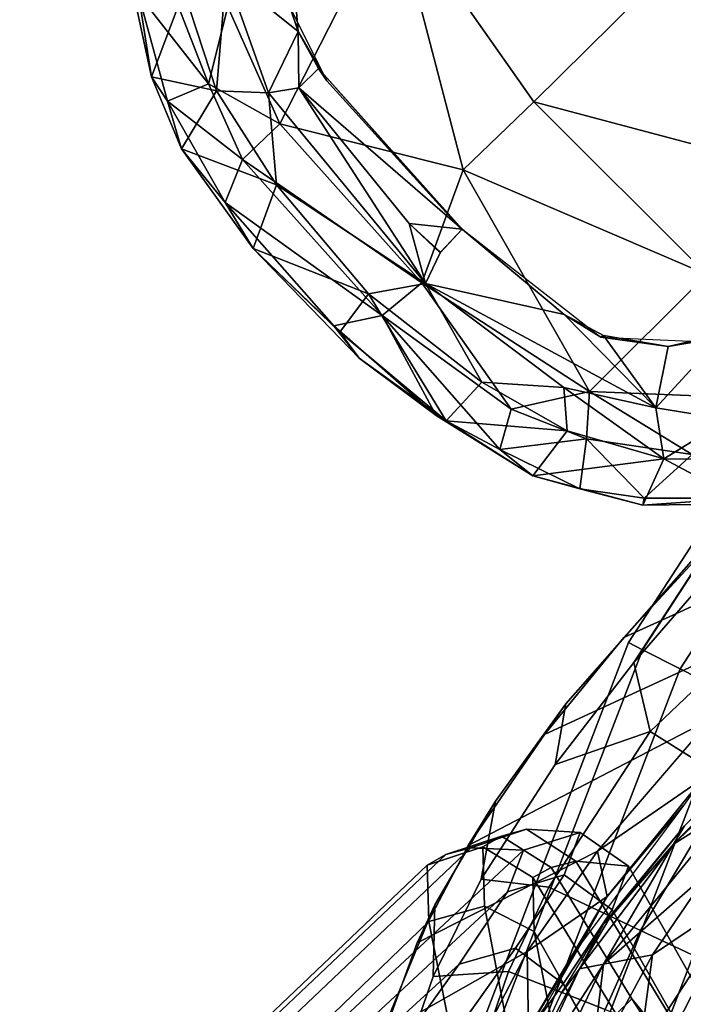
# Model space of a CAD drawing. Units: inches. Extents: x -50 to 82, y -140 to 80.
# Drawn here: x -40 to -38, y -97 to -93 of the extents above; entities that cross this region are included whole.
import ezdxf

# ---------------------------------------------------------------- set-up
doc = ezdxf.new("R2010")
doc.units = ezdxf.units.IN
doc.header["$MEASUREMENT"] = 0
for name, color, linetype in [('SEAT-ARMPAD', 5, 'Continuous'), ('SEAT-FABRIC', 5, 'Continuous'), ('SEAT-FOOTREST', 5, 'Continuous'), ('SEAT-FRAME', 5, 'Continuous')]:
    doc.layers.add(name, color=color, linetype=linetype)

# ---------------------------------------------------------------- blocks, each defined once
blk = doc.blocks.new('1VERUS_ASTOOL_UPHST_SYNTLTLIM_ADJARMS_FIXSEAT_0T')
at = {"layer": 'SEAT-ARMPAD'}
for points in [[(-2.5833, 12.0987, 36.225), (-2.5833, 12.0987, 36.225), (-2.613, 12.4128, 36.0887), (-2.8103, 11.9637, 36.158)], [(-2.7641, 12.3397, 36.0123), (-2.7641, 12.3397, 36.0123), (-2.8103, 11.9637, 36.158), (-2.613, 12.4128, 36.0887)], [(-2.8103, 11.9637, 36.158), (-2.8103, 11.9637, 36.158), (-2.7641, 12.3397, 36.0123), (-2.9477, 12.0185, 36.0229)], [(-2.9477, 12.0185, 36.0229), (-2.9477, 12.0185, 36.0229), (-2.7641, 12.3397, 36.0123), (-2.9287, 12.1142, 35.9303)], [(-2.9287, 12.1142, 35.9303), (-2.9287, 12.1142, 35.9303), (-2.7641, 12.3397, 36.0123), (-2.7848, 12.3365, 35.9303)], [(-2.9287, 12.1142, 35.9303), (-2.9287, 12.1142, 35.9303), (-2.7848, 12.3365, 35.9303), (-2.6493, 12.2402, 35.5947)], [(-2.8076, 11.9279, 35.5894), (-2.8076, 11.9279, 35.5894), (-2.9287, 12.1142, 35.9303), (-2.6493, 12.2402, 35.5947)], [(-2.8076, 11.9279, 35.5894), (-2.8076, 11.9279, 35.5894), (-2.6493, 12.2402, 35.5947), (-2.5091, 12.1817, 35.467)], [(-2.8076, 11.9279, 35.5894), (-2.8076, 11.9279, 35.5894), (-2.5091, 12.1817, 35.467), (-2.6899, 11.8007, 35.4634)], [(-2.4761, 11.8754, 35.4539), (-2.4761, 11.8754, 35.4539), (-2.6899, 11.8007, 35.4634), (-2.5091, 12.1817, 35.467)], [(-2.5091, 12.1817, 35.467), (-2.5091, 12.1817, 35.467), (-2.2755, 12.1137, 35.4547), (-2.4761, 11.8754, 35.4539)], [(-3.0274, 11.8733, 35.9289), (-3.0274, 11.8733, 35.9289), (-2.9287, 12.1142, 35.9303), (-2.8076, 11.9279, 35.5894)], [(-2.9287, 12.1142, 35.9303), (-2.9287, 12.1142, 35.9303), (-3.0274, 11.8733, 35.9289), (-2.9477, 12.0185, 36.0229)], [(-2.2755, 12.1137, 35.4547), (-2.2755, 12.1137, 35.4547), (-2.439, 11.9496, 35.5953), (-2.4761, 11.8754, 35.4539)], [(-2.5833, 12.0987, 36.225), (-2.5833, 12.0987, 36.225), (-2.8103, 11.9637, 36.158), (-2.7361, 11.7007, 36.2344)], [(-2.5833, 12.0987, 36.225), (-2.5833, 12.0987, 36.225), (-2.7361, 11.7007, 36.2344), (-1.9456, 11.9579, 36.3258)], [(-2.9477, 12.0185, 36.0229), (-2.9477, 12.0185, 36.0229), (-3.0509, 11.6437, 36.0238), (-2.9088, 11.7041, 36.1493)], [(-2.9477, 12.0185, 36.0229), (-2.9477, 12.0185, 36.0229), (-3.0274, 11.8733, 35.9289), (-3.0509, 11.6437, 36.0238)], [(-2.9477, 12.0185, 36.0229), (-2.9477, 12.0185, 36.0229), (-2.9088, 11.7041, 36.1493), (-2.8103, 11.9637, 36.158)], [(-2.8103, 11.9637, 36.158), (-2.8103, 11.9637, 36.158), (-2.9088, 11.7041, 36.1493), (-2.7361, 11.7007, 36.2344)], [(-2.4132, 11.1603, 36.3005), (-2.4132, 11.1603, 36.3005), (-1.9456, 11.9579, 36.3258), (-2.7361, 11.7007, 36.2344)], [(-2.439, 11.9496, 35.5953), (-2.439, 11.9496, 35.5953), (-2.5241, 11.6916, 35.5949), (-2.4761, 11.8754, 35.4539)], [(-1.9456, 11.9579, 36.3258), (-1.9456, 11.9579, 36.3258), (-2.4132, 11.1603, 36.3005), (-2.086, 11.1541, 36.3326)], [(-1.9456, 11.9579, 36.3258), (-1.9456, 11.9579, 36.3258), (-2.086, 11.1541, 36.3326), (1.1444, 11.1349, 36.5235)], [(-2.8888, 11.5652, 35.5855), (-2.8888, 11.5652, 35.5855), (-3.0274, 11.8733, 35.9289), (-2.8076, 11.9279, 35.5894)], [(-2.6899, 11.8007, 35.4634), (-2.6899, 11.8007, 35.4634), (-2.8888, 11.5652, 35.5855), (-2.8076, 11.9279, 35.5894)], [(-3.0935, 11.4695, 35.9199), (-3.0935, 11.4695, 35.9199), (-3.0274, 11.8733, 35.9289), (-2.8888, 11.5652, 35.5855)], [(-3.0274, 11.8733, 35.9289), (-3.0274, 11.8733, 35.9289), (-3.0935, 11.4695, 35.9199), (-3.0509, 11.6437, 36.0238)], [(-2.6899, 11.8007, 35.4634), (-2.6899, 11.8007, 35.4634), (-2.4761, 11.8754, 35.4539), (-2.6071, 11.7403, 35.4554)], [(-2.6071, 11.7403, 35.4554), (-2.6071, 11.7403, 35.4554), (-2.4761, 11.8754, 35.4539), (-2.5149, 11.7404, 35.4538)], [(-2.4761, 11.8754, 35.4539), (-2.4761, 11.8754, 35.4539), (-2.5241, 11.6916, 35.5949), (-2.5149, 11.7404, 35.4538)], [(-2.6899, 11.8007, 35.4634), (-2.6899, 11.8007, 35.4634), (-2.7692, 10.9812, 35.4644), (-2.8888, 11.5652, 35.5855)], [(-2.6071, 11.7403, 35.4554), (-2.6071, 11.7403, 35.4554), (-2.7692, 10.9812, 35.4644), (-2.6899, 11.8007, 35.4634)], [(-2.7692, 10.9812, 35.4644), (-2.7692, 10.9812, 35.4644), (-2.6071, 11.7403, 35.4554), (-2.6662, 11.1614, 35.4541)], [(-2.5552, 11.0224, 35.4536), (-2.5552, 11.0224, 35.4536), (-2.6662, 11.1614, 35.4541), (-2.6071, 11.7403, 35.4554)], [(-2.5552, 11.0224, 35.4536), (-2.5552, 11.0224, 35.4536), (-2.6071, 11.7403, 35.4554), (-2.5149, 11.7404, 35.4538)], [(-2.5149, 11.7404, 35.4538), (-2.5149, 11.7404, 35.4538), (-2.5565, 11.0385, 35.5948), (-2.5552, 11.0224, 35.4536)], [(-2.5149, 11.7404, 35.4538), (-2.5149, 11.7404, 35.4538), (-2.5241, 11.6916, 35.5949), (-2.5565, 11.0385, 35.5948)], [(-3.0509, 11.6437, 36.0238), (-3.0509, 11.6437, 36.0238), (-2.9476, 11.0079, 36.1477), (-2.9088, 11.7041, 36.1493)], [(-2.9476, 11.0079, 36.1477), (-2.9476, 11.0079, 36.1477), (-2.7765, 10.9919, 36.2389), (-2.9088, 11.7041, 36.1493)], [(-2.7765, 10.9919, 36.2389), (-2.7765, 10.9919, 36.2389), (-2.7361, 11.7007, 36.2344), (-2.9088, 11.7041, 36.1493)], [(-2.7765, 10.9919, 36.2389), (-2.7765, 10.9919, 36.2389), (-2.4132, 11.1603, 36.3005), (-2.7361, 11.7007, 36.2344)], [(-3.0509, 11.6437, 36.0238), (-3.0509, 11.6437, 36.0238), (-3.0935, 11.4695, 35.9199), (-3.0853, 11.0976, 36.0115)], [(-2.9476, 11.0079, 36.1477), (-2.9476, 11.0079, 36.1477), (-3.0509, 11.6437, 36.0238), (-3.0853, 11.0976, 36.0115)], [(-3.0935, 11.4695, 35.9199), (-3.0935, 11.4695, 35.9199), (-2.8888, 11.5652, 35.5855), (-2.9283, 11.0918, 35.6032)], [(-2.9283, 11.0918, 35.6032), (-2.9283, 11.0918, 35.6032), (-2.8888, 11.5652, 35.5855), (-2.7692, 10.9812, 35.4644)], [(-3.086, 11.0691, 35.878), (-3.086, 11.0691, 35.878), (-3.1022, 10.9621, 35.9352), (-3.0935, 11.4695, 35.9199)], [(-3.1022, 10.9621, 35.9352), (-3.1022, 10.9621, 35.9352), (-3.0853, 11.0976, 36.0115), (-3.0935, 11.4695, 35.9199)], [(-3.086, 11.0691, 35.878), (-3.086, 11.0691, 35.878), (-3.0935, 11.4695, 35.9199), (-2.9283, 11.0918, 35.6032)], [(-2.4132, 11.1603, 36.3005), (-2.4132, 11.1603, 36.3005), (-2.7765, 10.9919, 36.2389), (-2.6378, 10.341, 36.2389)], [(-2.6629, 11.0197, 35.4542), (-2.6629, 11.0197, 35.4542), (-2.7692, 10.9812, 35.4644), (-2.6662, 11.1614, 35.4541)], [(-2.6604, 11.0198, 35.4542), (-2.6604, 11.0198, 35.4542), (-2.6662, 11.1614, 35.4541), (-2.5552, 11.0224, 35.4536)], [(-2.6378, 10.341, 36.2389), (-2.6378, 10.341, 36.2389), (-2.0859, 10.3401, 36.3111), (-2.4132, 11.1603, 36.3005)], [(-2.4132, 11.1603, 36.3005), (-2.4132, 11.1603, 36.3005), (-2.0859, 10.3401, 36.3111), (-2.086, 11.1541, 36.3326)], [(-2.086, 11.1541, 36.3326), (-2.086, 11.1541, 36.3326), (-1.5782, 10.2777, 36.3554), (1.1444, 11.1349, 36.5235)], [(-1.5782, 10.2777, 36.3554), (-1.5782, 10.2777, 36.3554), (-2.086, 11.1541, 36.3326), (-2.0859, 10.3401, 36.3111)], [(-3.0853, 11.0976, 36.0115), (-3.0853, 11.0976, 36.0115), (-3.1022, 10.9621, 35.9352), (-3.0556, 10.6455, 35.9981)], [(-2.9283, 11.0918, 35.6032), (-2.9283, 11.0918, 35.6032), (-3.0453, 10.6091, 35.8799), (-3.086, 11.0691, 35.878)], [(-3.0853, 11.0976, 36.0115), (-3.0853, 11.0976, 36.0115), (-3.0556, 10.6455, 35.9981), (-2.9476, 11.0079, 36.1477)], [(-2.9283, 11.0918, 35.6032), (-2.9283, 11.0918, 35.6032), (-2.8691, 10.6164, 35.5904), (-3.0453, 10.6091, 35.8799)], [(-2.9283, 11.0918, 35.6032), (-2.9283, 11.0918, 35.6032), (-2.7692, 10.9812, 35.4644), (-2.8691, 10.6164, 35.5904)], [(-3.1022, 10.9621, 35.9352), (-3.1022, 10.9621, 35.9352), (-3.086, 11.0691, 35.878), (-3.0453, 10.6091, 35.8799)], [(-2.5565, 11.0385, 35.5948), (-2.5565, 11.0385, 35.5948), (-2.5159, 10.582, 35.4538), (-2.5552, 11.0224, 35.4536)], [(-2.5565, 11.0385, 35.5948), (-2.5565, 11.0385, 35.5948), (-2.4828, 10.4424, 35.5951), (-2.5159, 10.582, 35.4538)], [(-3.0556, 10.6455, 35.9981), (-3.0556, 10.6455, 35.9981), (-2.9859, 10.4149, 36.032), (-2.9476, 11.0079, 36.1477)], [(-2.9859, 10.4149, 36.032), (-2.9859, 10.4149, 36.032), (-2.8638, 10.4834, 36.1539), (-2.9476, 11.0079, 36.1477)], [(-2.8638, 10.4834, 36.1539), (-2.8638, 10.4834, 36.1539), (-2.7765, 10.9919, 36.2389), (-2.9476, 11.0079, 36.1477)], [(-2.8638, 10.4834, 36.1539), (-2.8638, 10.4834, 36.1539), (-2.6378, 10.341, 36.2389), (-2.7765, 10.9919, 36.2389)], [(-3.0556, 10.6455, 35.9981), (-3.0556, 10.6455, 35.9981), (-3.1022, 10.9621, 35.9352), (-3.0453, 10.6091, 35.8799)], [(-2.689, 10.4103, 35.4777), (-2.689, 10.4103, 35.4777), (-2.8691, 10.6164, 35.5904), (-2.7692, 10.9812, 35.4644)], [(-2.7692, 10.9812, 35.4644), (-2.7692, 10.9812, 35.4644), (-2.5159, 10.582, 35.4538), (-2.52, 10.1451, 35.4637)], [(-2.52, 10.1451, 35.4637), (-2.52, 10.1451, 35.4637), (-2.689, 10.4103, 35.4777), (-2.7692, 10.9812, 35.4644)], [(-2.9699, 10.2756, 35.926), (-2.9699, 10.2756, 35.926), (-3.0556, 10.6455, 35.9981), (-3.0453, 10.6091, 35.8799)], [(-3.0556, 10.6455, 35.9981), (-3.0556, 10.6455, 35.9981), (-2.9699, 10.2756, 35.926), (-2.9859, 10.4149, 36.032)], [(-3.0453, 10.6091, 35.8799), (-3.0453, 10.6091, 35.8799), (-2.8691, 10.6164, 35.5904), (-2.7831, 10.3006, 35.5945)], [(-2.7831, 10.3006, 35.5945), (-2.7831, 10.3006, 35.5945), (-2.9699, 10.2756, 35.926), (-3.0453, 10.6091, 35.8799)], [(-2.8691, 10.6164, 35.5904), (-2.8691, 10.6164, 35.5904), (-2.689, 10.4103, 35.4777), (-2.7831, 10.3006, 35.5945)], [(-2.52, 10.1451, 35.4637), (-2.52, 10.1451, 35.4637), (-2.5159, 10.582, 35.4538), (-2.4726, 10.4394, 35.4539)], [(-2.5159, 10.582, 35.4538), (-2.5159, 10.582, 35.4538), (-2.4828, 10.4424, 35.5951), (-2.4726, 10.4394, 35.4539)], [(-2.7563, 10.2358, 36.1581), (-2.7563, 10.2358, 36.1581), (-2.8638, 10.4834, 36.1539), (-2.9859, 10.4149, 36.032)], [(-2.7563, 10.2358, 36.1581), (-2.7563, 10.2358, 36.1581), (-2.6378, 10.341, 36.2389), (-2.8638, 10.4834, 36.1539)], [(-2.3464, 10.2609, 35.4544), (-2.3464, 10.2609, 35.4544), (-2.52, 10.1451, 35.4637), (-2.4726, 10.4394, 35.4539)], [(-2.4828, 10.4424, 35.5951), (-2.4828, 10.4424, 35.5951), (-2.3464, 10.2609, 35.4544), (-2.4726, 10.4394, 35.4539)], [(-2.4828, 10.4424, 35.5951), (-2.4828, 10.4424, 35.5951), (-2.2652, 10.2038, 35.5959), (-2.3464, 10.2609, 35.4544)], [(-2.9859, 10.4149, 36.032), (-2.9859, 10.4149, 36.032), (-2.8898, 10.1335, 36.0007), (-2.7563, 10.2358, 36.1581)], [(-2.8898, 10.1335, 36.0007), (-2.8898, 10.1335, 36.0007), (-2.9859, 10.4149, 36.032), (-2.9699, 10.2756, 35.926)], [(-2.6206, 10.0065, 35.6002), (-2.6206, 10.0065, 35.6002), (-2.7831, 10.3006, 35.5945), (-2.689, 10.4103, 35.4777)], [(-2.52, 10.1451, 35.4637), (-2.52, 10.1451, 35.4637), (-2.6206, 10.0065, 35.6002), (-2.689, 10.4103, 35.4777)], [(-2.7563, 10.2358, 36.1581), (-2.7563, 10.2358, 36.1581), (-2.5442, 9.9495, 36.1629), (-2.6378, 10.341, 36.2389)], [(-2.0859, 10.3401, 36.3111), (-2.0859, 10.3401, 36.3111), (-2.6378, 10.341, 36.2389), (-2.2443, 9.9145, 36.2468)], [(-2.6378, 10.341, 36.2389), (-2.6378, 10.341, 36.2389), (-2.5442, 9.9495, 36.1629), (-2.2443, 9.9145, 36.2468)], [(-2.6206, 10.0065, 35.6002), (-2.6206, 10.0065, 35.6002), (-2.9699, 10.2756, 35.926), (-2.7831, 10.3006, 35.5945)], [(-2.6206, 10.0065, 35.6002), (-2.6206, 10.0065, 35.6002), (-2.78, 9.9467, 35.9391), (-2.9699, 10.2756, 35.926)], [(-2.8898, 10.1335, 36.0007), (-2.8898, 10.1335, 36.0007), (-2.9699, 10.2756, 35.926), (-2.78, 9.9467, 35.9391)], [(-2.52, 10.1451, 35.4637), (-2.52, 10.1451, 35.4637), (-2.3464, 10.2609, 35.4544), (-2.1855, 10.1597, 35.4552)], [(-2.1855, 10.1597, 35.4552), (-2.1855, 10.1597, 35.4552), (-2.3464, 10.2609, 35.4544), (-2.2652, 10.2038, 35.5959)], [(-2.7563, 10.2358, 36.1581), (-2.7563, 10.2358, 36.1581), (-2.8898, 10.1335, 36.0007), (-2.7602, 9.9597, 36.0253)], [(-2.5442, 9.9495, 36.1629), (-2.5442, 9.9495, 36.1629), (-2.7563, 10.2358, 36.1581), (-2.7602, 9.9597, 36.0253)], [(-2.52, 10.1451, 35.4637), (-2.52, 10.1451, 35.4637), (-2.3777, 9.9492, 35.476), (-2.6206, 10.0065, 35.6002)], [(-2.52, 10.1451, 35.4637), (-2.52, 10.1451, 35.4637), (-2.1855, 10.1597, 35.4552), (-2.3777, 9.9492, 35.476)], [(-2.78, 9.9467, 35.9391), (-2.78, 9.9467, 35.9391), (-2.7602, 9.9597, 36.0253), (-2.8898, 10.1335, 36.0007)], [(-2.5287, 9.7024, 35.9492), (-2.5287, 9.7024, 35.9492), (-2.78, 9.9467, 35.9391), (-2.6206, 10.0065, 35.6002)], [(-2.6206, 10.0065, 35.6002), (-2.6206, 10.0065, 35.6002), (-2.45, 9.8335, 35.6071), (-2.5287, 9.7024, 35.9492)], [(-2.6206, 10.0065, 35.6002), (-2.6206, 10.0065, 35.6002), (-2.3777, 9.9492, 35.476), (-2.45, 9.8335, 35.6071)], [(-2.5313, 9.7313, 36.0416), (-2.5313, 9.7313, 36.0416), (-2.7602, 9.9597, 36.0253), (-2.78, 9.9467, 35.9391)], [(-2.78, 9.9467, 35.9391), (-2.78, 9.9467, 35.9391), (-2.5287, 9.7024, 35.9492), (-2.5313, 9.7313, 36.0416)], [(-2.5442, 9.9495, 36.1629), (-2.5442, 9.9495, 36.1629), (-2.7602, 9.9597, 36.0253), (-2.5313, 9.7313, 36.0416)]]:
    blk.add_3dface(points, dxfattribs=at)
for points, invisible_edges in [([(-2.5241, 11.6916, 35.5949), (-2.5241, 11.6916, 35.5949), (1.46, 11.1614, 35.6095), (-2.439, 11.9496, 35.5953)], 6), ([(-2.5565, 11.0385, 35.5948), (-2.5565, 11.0385, 35.5948), (1.46, 11.1614, 35.6095), (-2.5241, 11.6916, 35.5949)], 6), ([(-2.4828, 10.4424, 35.5951), (-2.4828, 10.4424, 35.5951), (1.46, 11.1614, 35.6095), (-2.5565, 11.0385, 35.5948)], 6), ([(-2.2652, 10.2038, 35.5959), (-2.2652, 10.2038, 35.5959), (1.46, 11.1614, 35.6095), (-2.4828, 10.4424, 35.5951)], 6), ([(-2.6629, 11.0197, 35.4542), (-2.6629, 11.0197, 35.4542), (-2.5159, 10.582, 35.4538), (-2.7692, 10.9812, 35.4644)], 2), ([(-2.6629, 11.0197, 35.4542), (-2.6629, 11.0197, 35.4542), (-2.5552, 11.0224, 35.4536), (-2.5159, 10.582, 35.4538)], 9)]:
    blk.add_3dface(points, dxfattribs=dict(at, invisible_edges=invisible_edges))
at = {"layer": 'SEAT-FABRIC'}
for points in [[(-2.6374, 9.7103, 28.4765), (-3.4295, 9.66, 28.3946), (-3.5976, 9.5421, 28.5193), (-3.1724, 9.5976, 28.5775)], [(-3.0335, 9.6852, 28.4356), (-3.1359, 9.6798, 28.2636), (-3.5524, 9.6386, 28.2027), (-3.4295, 9.66, 28.3946)], [(-3.1359, 9.6798, 28.2636), (-2.1277, 9.3024, 27.1539), (-2.6174, 9.2942, 27.1178), (-3.5524, 9.6386, 28.2027)], [(-2.6491, 9.6349, 28.6193), (-1.9021, 9.663, 28.6792), (-2.6374, 9.7103, 28.4765), (-3.1724, 9.5976, 28.5775)], [(-2.6218, 9.7012, 28.3156), (-3.1359, 9.6798, 28.2636), (-3.0335, 9.6852, 28.4356), (-2.6374, 9.7103, 28.4765)], [(-1.8942, 9.3063, 27.1711), (-2.1277, 9.3024, 27.1539), (-3.1359, 9.6798, 28.2636), (-2.6218, 9.7012, 28.3156)], [(-3.5976, 9.5421, 28.5193), (-3.4295, 9.66, 28.3946), (-3.8245, 9.5968, 28.3332), (-4.0419, 9.4462, 28.4309)], [(-3.5524, 9.6386, 28.2027), (-3.9936, 9.5563, 28.1193), (-3.8245, 9.5968, 28.3332), (-3.4295, 9.66, 28.3946)], [(-4.2646, 9.4703, 30.9767), (-5.8983, 9.4997, 30.8331), (-5.7304, 9.6458, 31.615), (-4.1357, 9.6071, 31.8037)], [(-4.1357, 9.6071, 31.8037), (-5.7304, 9.6458, 31.615), (-5.6034, 9.6297, 32.6826), (-4.0673, 9.5878, 32.8236)], [(-4.0673, 9.5878, 32.8236), (-5.6034, 9.6297, 32.6826), (-5.4961, 9.5844, 33.7518), (-3.9927, 9.545, 33.8424)], [(-2.6174, 9.2942, 27.1178), (-3.1221, 9.2827, 27.0803), (-3.9936, 9.5563, 28.1193), (-3.5524, 9.6386, 28.2027)], [(-3.2953, 9.3962, 28.7222), (-2.6238, 9.3801, 28.8733), (-2.6491, 9.6349, 28.6193), (-3.1724, 9.5976, 28.5775)], [(-3.9927, 9.545, 33.8424), (-5.4961, 9.5844, 33.7518), (-5.3145, 9.465, 36.3817), (-3.8739, 9.4152, 36.7538)], [(-3.8245, 9.5968, 28.3332), (-4.2119, 9.4954, 28.2493), (-4.385, 9.3302, 28.3401), (-4.0419, 9.4462, 28.4309)], [(-3.8245, 9.5968, 28.3332), (-3.9936, 9.5563, 28.1193), (-4.3422, 9.4475, 28.0407), (-4.2119, 9.4954, 28.2493)], [(-3.9617, 9.5191, 31.7891), (-4.0972, 9.3751, 30.9645), (-4.2646, 9.4703, 30.9767), (-4.1358, 9.6071, 31.8026)], [(-3.8927, 9.5003, 32.8081), (-3.9617, 9.5191, 31.7891), (-4.1358, 9.6071, 31.8026), (-4.0673, 9.5878, 32.8236)], [(-3.8179, 9.4575, 33.8253), (-3.8927, 9.5003, 32.8081), (-4.0673, 9.5878, 32.8236), (-3.9927, 9.545, 33.8424)], [(-3.2953, 9.3962, 28.7222), (-3.2953, 9.3962, 28.7222), (-3.1724, 9.5976, 28.5775), (-3.5976, 9.5421, 28.5193)], [(-3.9936, 9.5563, 28.1193), (-3.1221, 9.2827, 27.0803), (-3.7019, 9.2386, 27.0281), (-4.3422, 9.4475, 28.0407)], [(-3.9168, 9.3287, 31.7905), (-4.0412, 9.1985, 31.0185), (-4.0972, 9.3751, 30.9645), (-3.9617, 9.5191, 31.7891)], [(-3.9012, 9.2682, 28.6156), (-3.2953, 9.3962, 28.7222), (-3.5976, 9.5421, 28.5193), (-4.0419, 9.4462, 28.4309)], [(-3.699, 9.3238, 36.7541), (-3.8179, 9.4575, 33.8253), (-3.9927, 9.545, 33.8424), (-3.8739, 9.4152, 36.7538)], [(-3.8496, 9.3094, 32.7984), (-3.9168, 9.3287, 31.7905), (-3.9617, 9.5191, 31.7891), (-3.8927, 9.5003, 32.8081)], [(-4.5357, 9.0654, 30.2823), (-6.1588, 9.1093, 30.1679), (-5.8983, 9.4997, 30.8331), (-4.2646, 9.4703, 30.9767)], [(-4.385, 9.3302, 28.3401), (-4.2119, 9.4954, 28.2493), (-4.5803, 9.3421, 28.1435), (-4.6632, 9.1943, 28.2489)], [(-4.3422, 9.4475, 28.0407), (-4.6313, 9.3133, 27.9672), (-4.5803, 9.3421, 28.1435), (-4.2119, 9.4954, 28.2493)], [(-3.7761, 9.2663, 33.812), (-3.8496, 9.3094, 32.7984), (-3.8927, 9.5003, 32.8081), (-3.8179, 9.4575, 33.8253)], [(-3.8739, 9.4152, 36.7538), (-5.3145, 9.465, 36.3817), (-5.4401, 9.4081, 37.7914), (-4.0092, 9.3549, 38.2396)], [(-4.0972, 9.3751, 30.9645), (-4.3816, 8.9576, 30.2719), (-4.5357, 9.0654, 30.2823), (-4.2646, 9.4703, 30.9767)], [(-3.6642, 9.1298, 36.7472), (-3.7761, 9.2663, 33.812), (-3.8179, 9.4575, 33.8253), (-3.699, 9.3238, 36.7541)], [(-3.7019, 9.2386, 27.0281), (-4.1035, 9.1679, 26.9805), (-4.6313, 9.3133, 27.9672), (-4.3422, 9.4475, 28.0407)], [(-4.0419, 9.4462, 28.4309), (-4.385, 9.3302, 28.3401), (-4.1956, 9.1647, 28.5487), (-3.9012, 9.2682, 28.6156)], [(-4.0092, 9.3549, 38.2396), (-5.4401, 9.4081, 37.7914), (-5.6934, 9.3611, 38.9836), (-4.2946, 9.2979, 39.6327)], [(-3.8363, 9.2613, 38.2636), (-3.699, 9.3238, 36.7541), (-3.8739, 9.4152, 36.7538), (-4.0092, 9.3549, 38.2396)], [(-3.2264, 9.0911, 28.9529), (-3.2953, 9.3962, 28.7222), (-3.9012, 9.2682, 28.6156), (-3.7875, 8.9507, 28.845)], [(-2.6246, 9.0974, 29.089), (-2.6238, 9.3801, 28.8733), (-3.2953, 9.3962, 28.7222), (-3.2264, 9.0911, 28.9529)], [(-4.2946, 9.2979, 39.6327), (-5.6934, 9.3611, 38.9836), (-6.4136, 9.2499, 41.5197), (-5.0744, 9.1681, 42.4408)], [(-4.0412, 9.1985, 31.0185), (-4.3022, 8.81, 30.3577), (-4.3816, 8.9576, 30.2719), (-4.0972, 9.3751, 30.9645)], [(-4.1244, 9.2032, 39.669), (-3.8363, 9.2613, 38.2636), (-4.0092, 9.3549, 38.2396), (-4.2946, 9.2979, 39.6327)], [(-4.4771, 9.0261, 28.4723), (-4.1956, 9.1647, 28.5487), (-4.385, 9.3302, 28.3401), (-4.6632, 9.1943, 28.2489)], [(-4.0422, 8.8099, 31.5632), (-4.1498, 8.8099, 30.8413), (-4.0412, 9.1985, 31.0185), (-3.9168, 9.3287, 31.7905)], [(-3.969, 8.8099, 32.5903), (-4.0422, 8.8099, 31.5632), (-3.9168, 9.3287, 31.7905), (-3.8496, 9.3094, 32.7984)], [(-3.8053, 9.0657, 38.2609), (-3.6642, 9.1298, 36.7472), (-3.699, 9.3238, 36.7541), (-3.8363, 9.2613, 38.2636)], [(-4.9074, 9.0714, 42.4886), (-4.1244, 9.2032, 39.669), (-4.2946, 9.2979, 39.6327), (-5.0743, 9.1681, 42.4408)], [(-4.6313, 9.3133, 27.9672), (-4.1035, 9.1679, 26.9805), (-4.5613, 9.0231, 26.912), (-4.8833, 9.1507, 27.8963)], [(-4.0225, 8.2612, 33.3997), (-3.969, 8.8099, 32.5903), (-3.8496, 9.3094, 32.7984), (-3.7761, 9.2663, 33.812)], [(-3.9012, 9.2682, 28.6156), (-4.1956, 9.1647, 28.5487), (-4.0571, 8.8474, 28.7811), (-3.7875, 8.9507, 28.845)], [(-4.0953, 9.0071, 39.6676), (-3.8053, 9.0657, 38.2609), (-3.8363, 9.2613, 38.2636), (-4.1244, 9.2032, 39.669)], [(-3.907, 8.261, 36.4528), (-4.0225, 8.2612, 33.3997), (-3.7761, 9.2663, 33.812), (-3.6642, 9.1298, 36.7472)], [(-3.7019, 9.2386, 27.0281), (-3.7019, 9.2386, 27.0281), (-3.7859, 9.1089, 27.0118), (-4.1035, 9.1679, 26.9805)], [(-3.7859, 9.1089, 27.0118), (-3.7859, 9.1089, 27.0118), (-3.7019, 9.2386, 27.0281), (-3.2841, 9.162, 27.0606)], [(-4.8815, 8.8744, 42.4871), (-4.0953, 9.0071, 39.6676), (-4.1244, 9.2032, 39.669), (-4.9074, 9.0714, 42.4886)], [(-4.3022, 8.81, 30.3577), (-4.3022, 8.81, 30.3577), (-4.0412, 9.1985, 31.0185), (-4.1498, 8.8099, 30.8413)], [(-4.5613, 9.0231, 26.912), (-4.5613, 9.0231, 26.912), (-4.1035, 9.1679, 26.9805), (-4.2831, 8.9833, 26.9459)], [(-4.0571, 8.8474, 28.7811), (-4.1956, 9.1647, 28.5487), (-4.4771, 9.0261, 28.4723), (-4.3125, 8.7178, 28.7104)], [(-3.7859, 9.1089, 27.0118), (-3.7859, 9.1089, 27.0118), (-4.2831, 8.9833, 26.9459), (-4.1035, 9.1679, 26.9805)], [(-3.3916, 9.143, 27.3747), (-3.3916, 9.143, 27.3747), (-3.7859, 9.1089, 27.0118), (-3.2841, 9.162, 27.0606)], [(-4.0248, 8.2609, 38.0183), (-3.907, 8.261, 36.4528), (-3.6642, 9.1298, 36.7472), (-3.8053, 9.0657, 38.2609)], [(-3.7859, 9.1089, 27.0118), (-3.7859, 9.1089, 27.0118), (-3.3916, 9.143, 27.3747), (-3.9555, 9.0604, 27.3209)], [(-3.7859, 9.1089, 27.0118), (-3.7859, 9.1089, 27.0118), (-3.9555, 9.0604, 27.3209), (-4.2831, 8.9833, 26.9459)], [(-3.666, 8.6113, 29.0152), (-3.1576, 8.762, 29.1238), (-3.2264, 9.0911, 28.9529), (-3.7875, 8.9507, 28.845)], [(-4.3012, 8.2608, 39.4687), (-4.0248, 8.2609, 38.0183), (-3.8053, 9.0657, 38.2609), (-4.0953, 9.0071, 39.6676)], [(-4.1946, 8.9949, 27.2927), (-4.1946, 8.9949, 27.2927), (-4.2831, 8.9833, 26.9459), (-3.9555, 9.0604, 27.3209)], [(-5.071, 8.2606, 42.3637), (-4.3012, 8.2608, 39.4687), (-4.0953, 9.0071, 39.6676), (-4.8815, 8.8744, 42.4871)], [(-4.0571, 8.8474, 28.7811), (-3.9063, 8.5094, 28.9537), (-3.666, 8.6113, 29.0152), (-3.7875, 8.9507, 28.845)], [(-4.0422, 8.8099, 31.5632), (-3.969, 8.8099, 32.5903), (-4.0873, 8.2613, 32.3419), (-4.171, 8.2614, 31.3015)], [(-4.0873, 8.2613, 32.3419), (-4.0873, 8.2613, 32.3419), (-3.969, 8.8099, 32.5903), (-4.0225, 8.2612, 33.3997)]]:
    blk.add_3dface(points, dxfattribs=at)
at = {"layer": 'SEAT-FABRIC', "invisible_edges": 2}
blk.add_3dface([(-3.1221, 9.2827, 27.0803), (-3.1221, 9.2827, 27.0803), (-3.2841, 9.162, 27.0606), (-3.7019, 9.2386, 27.0281)], dxfattribs=at)
at = {"layer": 'SEAT-FOOTREST'}
for points in [[(-3.1373, 9.6565, 14.3059), (-3.1213, 9.6074, 14.4987), (-1.0568, 10.0457, 14.4987), (-1.0622, 10.097, 14.3059)], [(-3.1213, 9.6074, 14.1132), (-3.1373, 9.6565, 14.3059), (-1.0622, 10.097, 14.3059), (-1.0568, 10.0457, 14.1132)], [(-3.1213, 9.6074, 14.4987), (-3.0777, 9.4732, 14.6398), (-1.0421, 9.9053, 14.6398), (-1.0568, 10.0457, 14.4987)], [(-3.0777, 9.4732, 13.9721), (-3.1213, 9.6074, 14.1132), (-1.0568, 10.0457, 14.1132), (-1.0421, 9.9053, 13.9721)], [(-3.0777, 9.4732, 14.6398), (-3.0182, 9.2899, 14.6914), (-1.0219, 9.7136, 14.6914), (-1.0421, 9.9053, 14.6398)], [(-3.0182, 9.2899, 13.9204), (-3.0777, 9.4732, 13.9721), (-1.0421, 9.9053, 13.9721), (-1.0219, 9.7136, 13.9204)], [(-5.0754, 8.7942, 14.3059), (-5.0496, 8.7495, 14.4987), (-3.1213, 9.6074, 14.4987), (-3.1373, 9.6565, 14.3059)], [(-5.0496, 8.7495, 14.1132), (-5.0754, 8.7942, 14.3059), (-3.1373, 9.6565, 14.3059), (-3.1213, 9.6074, 14.1132)], [(-5.0496, 8.7495, 14.4987), (-4.9791, 8.6273, 14.6398), (-3.0777, 9.4732, 14.6398), (-3.1213, 9.6074, 14.4987)], [(-4.9791, 8.6273, 13.9721), (-5.0496, 8.7495, 14.1132), (-3.1213, 9.6074, 14.1132), (-3.0777, 9.4732, 13.9721)], [(-4.9791, 8.6273, 14.6398), (-4.8827, 8.4604, 14.6914), (-3.0182, 9.2899, 14.6914), (-3.0777, 9.4732, 14.6398)], [(-4.8827, 8.4604, 13.9204), (-4.9791, 8.6273, 13.9721), (-3.0777, 9.4732, 13.9721), (-3.0182, 9.2899, 13.9204)], [(-4.8827, 8.4604, 14.6914), (-4.7863, 8.2934, 14.6398), (-2.9586, 9.1066, 14.6398), (-3.0182, 9.2899, 14.6914)], [(-4.7863, 8.2934, 13.9721), (-4.8827, 8.4604, 13.9204), (-3.0182, 9.2899, 13.9204), (-2.9586, 9.1066, 13.9721)], [(-4.7863, 8.2934, 14.6398), (-4.7158, 8.1712, 14.4987), (-2.915, 8.9724, 14.4987), (-2.9586, 9.1066, 14.6398)], [(-4.7158, 8.1712, 14.1132), (-4.7863, 8.2934, 13.9721), (-2.9586, 9.1066, 13.9721), (-2.915, 8.9724, 14.1132)], [(-4.7158, 8.1712, 14.4987), (-4.6899, 8.1265, 14.3059), (-2.899, 8.9233, 14.3059), (-2.915, 8.9724, 14.4987)], [(-4.6899, 8.1265, 14.3059), (-4.7158, 8.1712, 14.1132), (-2.915, 8.9724, 14.1132), (-2.899, 8.9233, 14.3059)]]:
    blk.add_3dface(points, dxfattribs=at)
at = {"layer": 'SEAT-FRAME'}
for points in [[(-3.5063, 9.0763, 27.1876), (-3.4368, 9.0935, 27.3123), (6.8837, 9.2188, 28)], [(-3.2867, 9.0701, 27.1931), (-3.5063, 9.0763, 27.1876), (6.8837, 9.2188, 28)], [(-3.4368, 9.0935, 27.3123), (-3.8336, 9.0514, 27.1961), (-3.8601, 9.0522, 27.2745)], [(-3.4368, 9.0935, 27.3123), (-3.5063, 9.0763, 27.1876), (-3.8336, 9.0514, 27.1961)], [(-4.0215, 9.004, 27.1437), (-3.5063, 9.0763, 27.1876), (-3.9538, 8.9579, 27.1064)], [(-4.0215, 9.004, 27.1437), (-3.8336, 9.0514, 27.1961), (-3.5063, 9.0763, 27.1876)], [(-3.9538, 8.9579, 27.1064), (-3.5063, 9.0763, 27.1876), (-3.2844, 9.0257, 27.1705)], [(-3.2867, 9.0701, 27.1931), (-3.2844, 9.0257, 27.1705), (-3.5063, 9.0763, 27.1876)], [(-3.8601, 9.0522, 27.2745), (-4.0215, 9.004, 27.1437), (-4.1231, 8.9889, 27.2446)], [(-3.8336, 9.0514, 27.1961), (-4.0215, 9.004, 27.1437), (-3.8601, 9.0522, 27.2745)], [(-3.491, 8.9263, 27.1584), (-3.9538, 8.9579, 27.1064), (-3.2844, 9.0257, 27.1705)], [(-4.41, 8.8836, 27.2068), (-4.0215, 9.004, 27.1437), (-4.4261, 8.8566, 27.083)], [(-4.0215, 9.004, 27.1437), (-3.9538, 8.9579, 27.1064), (-4.4261, 8.8566, 27.083)], [(-4.1231, 8.9889, 27.2446), (-4.0215, 9.004, 27.1437), (-4.41, 8.8836, 27.2068)], [(-3.9538, 8.9579, 27.1064), (-4.3796, 8.8108, 27.0533), (-4.4261, 8.8566, 27.083)], [(-4.2313, 8.7408, 27.0719), (-4.3796, 8.8108, 27.0533), (-3.9538, 8.9579, 27.1064)], [(-4.2313, 8.7408, 27.0719), (-3.9538, 8.9579, 27.1064), (-3.8165, 8.8643, 27.1276)], [(-3.491, 8.9263, 27.1584), (-3.8165, 8.8643, 27.1276), (-3.9538, 8.9579, 27.1064)], [(-3.8165, 8.8643, 27.1276), (-3.491, 8.9263, 27.1584), (-3.4556, 8.7938, 27.2308)], [(-4.0817, 8.6628, 27.1597), (-4.2313, 8.7408, 27.0719), (-3.8165, 8.8643, 27.1276)], [(-4.0817, 8.6628, 27.1597), (-3.8165, 8.8643, 27.1276), (-3.4556, 8.7938, 27.2308)], [(-4.2428, 8.5405, 27.1404), (-3.4556, 8.7938, 27.2308), (-1.756, 8.3962, 27.2992)], [(-4.2428, 8.5405, 27.1404), (-4.0817, 8.6628, 27.1597), (-3.4556, 8.7938, 27.2308)], [(-4.2428, 8.5405, 27.1404), (-3.2605, 8.3742, 27.1838), (-3.879, 8.3347, 27.1385)], [(-4.2428, 8.5405, 27.1404), (-1.756, 8.3962, 27.2992), (-3.2605, 8.3742, 27.1838)]]:
    blk.add_3dface(points, dxfattribs=at)

msp = doc.modelspace()

# ---------------------------------------------------------------- block references
at = {"rotation": 45}
msp.add_blockref('1VERUS_ASTOOL_UPHST_SYNTLTLIM_ADJARMS_FIXSEAT_0T', (-29.3958, -100.1297), dxfattribs=at)

doc.saveas('drawing.dxf')
